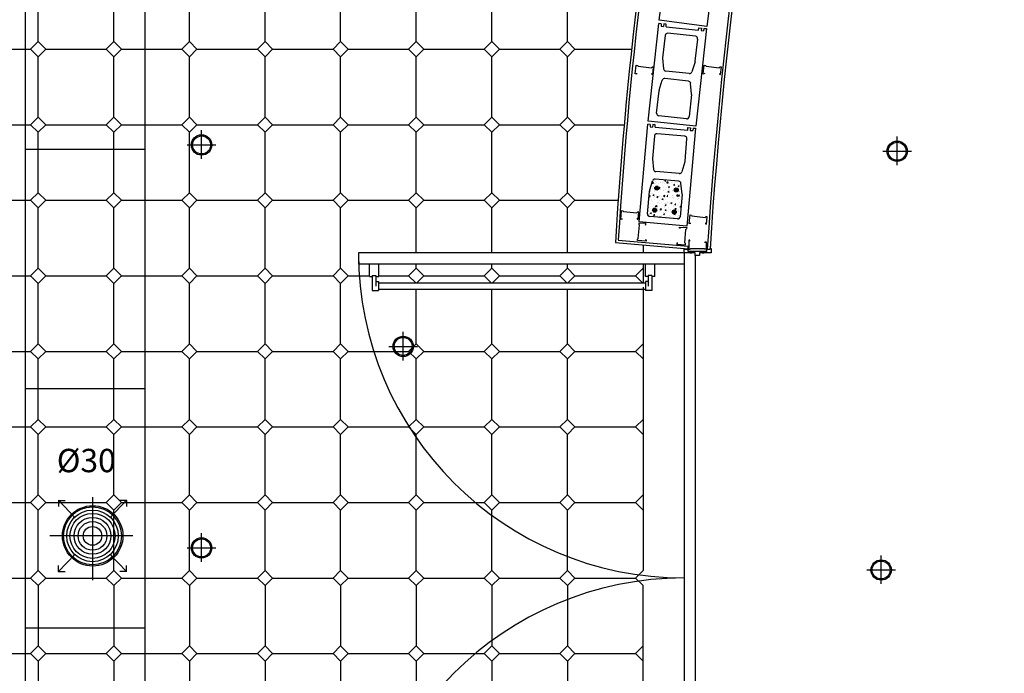
# Model space of a CAD drawing. Extents: x 144 to 997678, y 133 to 151.
# Drawn here: x 149 to 153, y 142 to 145 of the extents above; entities that cross this region are included whole.
import ezdxf

# ---------------------------------------------------------------- set-up
doc = ezdxf.new("R2010")
doc.units = 0
doc.layers.get('0').update_dxf_attribs({"linetype": 'CONTINUOUS'})
for name, color, linetype in [('AIRE_ENTRADA', 5, 'CONTINUOUS'), ('ARMADURA', 3, 'CONTINUOUS'), ('BALDOSAS', 9, 'CONTINUOUS'), ('BLOQUES_DE_CEMENTO', 2, 'CONTINUOUS'), ('CARPINTERIA', 4, 'CONTINUOUS'), ('DURLOCK', 3, 'CONTINUOUS'), ('LUMINARIA', 6, 'CONTINUOUS')]:
    doc.layers.add(name, color=color, linetype=linetype)

# ---------------------------------------------------------------- blocks, each defined once
blk = doc.blocks.new('MPR-MON69-C')
at = {"color": 3}
for p, q in [((0, 0), (0, -0.035)), ((0.0045, 0), (0, 0)), ((0.0045, -0.0038), (0.0045, 0)), ((0, -0.035), (0.0053, -0.035)), ((0.0053, -0.035), (0.0081, -0.032)), ((0.0081, -0.032), (0.0609, -0.032)), ((0.0637, -0.035), (0.0609, -0.032)), ((0.069, -0.035), (0.0637, -0.035)), ((0.0645, -0.0102), (0.0645, -0.0064)), ((0.0645, -0.0064), (0.069, -0.0064)), ((0.069, -0.0064), (0.069, -0.035))]:
    blk.add_line(p, q, dxfattribs=at)
blk = doc.blocks.new('A$C240C0C8D')
at = {"ltscale": 0.012}
for p, q in [((0.0568, 0), (0.0568, 0.1136)), ((0, 0.0555), (0.1136, 0.0555))]:
    blk.add_line(p, q, dxfattribs=at)
for radius in [0.0405, 0.0357]:
    blk.add_circle((0.0568, 0.0555), radius, dxfattribs=at)

msp = doc.modelspace()

# ---------------------------------------------------------------- hatches: boundary and pattern name
at = {"layer": 'ARMADURA'}
h = msp.add_hatch(dxfattribs=at)
h.set_pattern_fill('AR-CONC', color=256, scale=0.0002, angle=-275.3682, style=0)
h.set_pattern_definition([(134.631816, (284.988116, -72.84591), (0.0065827102, 0.035978886), [0.00381, -0.04191]), (79.631816, (284.988116, -72.84591), (-0.038703168, -0.0034427717), [0.003048, -0.033528]), (185.082816, (284.988665, -72.842913), (-0.0321202725, 0.0325362294), [0.003238, -0.035618]), (130.816016, (284.978, -72.84496), (0.013443772, 0.053191363), [0.005715, -0.062865]), (181.267416, (284.97912, -72.84053), (-0.04482598, 0.051902202), [0.004857, -0.053427]), (75.815816, (284.978, -72.84496), (-0.044825886, 0.051902268), [0.004572, -0.050292]), (105.631816, (284.981005, -72.84014), (0.0232002782, 0.0282764816), [0.00381, -0.04191]), (50.631816, (284.981005, -72.84014), (-0.0355196424, 0.0157525523), [0.003048, -0.033528]), (156.083216, (284.98294, -72.837784), (-0.0123194537, 0.0440289585), [0.003238, -0.035618]), (122.1318157, (284.988116, -72.845911), (-0.0167790461, 0.0021971287), [0, -0.0331216, 0, -0.034036, 0, -0.033655]), (92.131816, (284.988116, -72.845911), (-0.0186979689, 0.0151798075), [0, -0.0194056, 0, -0.0323596, 0, -0.012827]), (52.1318157, (284.987057, -72.85719), (0.0036777721, 0.02689198974), [0, -0.0127, 0, -0.039624, 0, -0.052578]), (42.131816, (284.986581, -72.862248), (-0.0022913353, 0.0299716569), [0, -0.01651, 0, -0.0263144, 0, -0.037338])])
h.paths.add_polyline_path([(151.4999, 143.8885, 0.357511), (151.4894, 143.8814), (151.4774, 143.8413, 0.049389), (151.477, 143.8394), (151.4687, 143.7508, 0.414214), (151.4777, 143.7399), (151.5872, 143.7296, 0.414214), (151.5981, 143.7386), (151.6064, 143.8272, 0.049389), (151.6064, 143.8292), (151.6021, 143.8708, 0.357511), (151.5931, 143.8797)])
h.paths.add_polyline_path([(151.5051, 143.8448, -1.000001), (151.5066, 143.8607, -1.000001)], flags=16)
h.paths.add_polyline_path([(151.584, 143.8534, -1), (151.5825, 143.8375, -1)], flags=16)
h.paths.add_polyline_path([(151.4969, 143.7572, -1.000001), (151.4984, 143.7731, -1.000001)], flags=16)
h.paths.add_polyline_path([(151.5758, 143.7658, -1), (151.5743, 143.7499, -1)], flags=16)
for points in [[(151.5138, 143.8527, 1), (151.4978, 143.8527, 1)], [(151.5913, 143.8455, 1), (151.5753, 143.8455, 1)], [(151.5056, 143.7652, 1), (151.4896, 143.7652, 1)], [(151.5831, 143.7579, 1), (151.5671, 143.7579, 1)]]:
    msp.add_hatch(color=256, dxfattribs=at).paths.add_polyline_path(points)
at = {"layer": 'DURLOCK'}
for points in [[(151.6387, 143.6005), (151.6387, 143.5961), (151.6452, 143.5961), (151.6452, 143.6005)], [(151.6854, 143.6005), (151.6854, 143.5961), (151.6919, 143.5961), (151.6919, 143.6005)]]:
    msp.add_hatch(color=256, dxfattribs=at).paths.add_polyline_path(points)

# ---------------------------------------------------------------- linework, layer by layer
at = {"layer": 'AIRE_ENTRADA', "ltscale": 0.012}
for p, q in [((148.9995, 144.9507), (148.9995, 139.2555)), ((149.4746, 144.9507), (149.4746, 139.2555)), ((149.4746, 144.0055), (148.9995, 144.0055)), ((149.4746, 143.0555), (148.9995, 143.0555)), ((149.1312, 142.6127), (149.1586, 142.6127)), ((149.1978, 142.5438), (149.1313, 142.6133)), ((149.1319, 142.6127), (149.1319, 142.5888)), ((149.2668, 142.6249), (149.2668, 142.2964)), ((149.3361, 142.544), (149.4023, 142.6133)), ((149.4025, 142.6127), (149.375, 142.6127)), ((149.4018, 142.6127), (149.4018, 142.5888)), ((149.4265, 142.4717), (149.0975, 142.4717)), ((149.1978, 142.3995), (149.1313, 142.3301)), ((149.3361, 142.3993), (149.4023, 142.3301)), ((149.1312, 142.3307), (149.1586, 142.3307)), ((149.1319, 142.3307), (149.1319, 142.3546)), ((149.4025, 142.3307), (149.375, 142.3307)), ((149.4018, 142.3307), (149.4018, 142.3546)), ((149.4746, 142.1055), (148.9995, 142.1055))]:
    msp.add_line(p, q, dxfattribs=at)
for centre, radius in [((149.2677, 142.4717), 0.12), ((149.2668, 142.4717), 0.1149), ((149.2668, 142.4717), 0.1024), ((149.2668, 142.4717), 0.0894), ((149.2668, 142.4717), 0.0732), ((149.2668, 142.4717), 0.057), ((149.2668, 142.4717), 0.0371)]:
    msp.add_circle(centre, radius, dxfattribs=at)
at = {"layer": 'ARMADURA'}
for centre in [(151.5058, 143.8527), (151.5833, 143.8455), (151.4976, 143.7652), (151.5751, 143.7579)]:
    msp.add_circle(centre, 0.008, dxfattribs=at)
at = {"layer": 'BALDOSAS'}
for p, q in [((149.0513, 144.4345), (149.0513, 144.6745)), ((149.3513, 144.4345), (149.3513, 144.6745)), ((149.6513, 144.4345), (149.6513, 144.6745)), ((149.9513, 144.4345), (149.9513, 144.6745)), ((150.2513, 144.4345), (150.2513, 144.6745)), ((150.5513, 144.4345), (150.5513, 144.6745)), ((150.8513, 144.4345), (150.8513, 144.6745)), ((151.1513, 144.4345), (151.1513, 144.6745)), ((148.7813, 144.4045), (149.0213, 144.4045)), ((149.0513, 144.4345), (149.0213, 144.4045)), ((149.0213, 144.4045), (149.0513, 144.3745)), ((149.0813, 144.4045), (149.0513, 144.4345)), ((149.0513, 144.3745), (149.0813, 144.4045)), ((149.0813, 144.4045), (149.3213, 144.4045)), ((149.3513, 144.4345), (149.3213, 144.4045)), ((149.3213, 144.4045), (149.3513, 144.3745)), ((149.3813, 144.4045), (149.3513, 144.4345)), ((149.3513, 144.3745), (149.3813, 144.4045)), ((149.3813, 144.4045), (149.6213, 144.4045)), ((149.6513, 144.4345), (149.6213, 144.4045)), ((149.6213, 144.4045), (149.6513, 144.3745)), ((149.6813, 144.4045), (149.6513, 144.4345)), ((149.6513, 144.3745), (149.6813, 144.4045)), ((149.6813, 144.4045), (149.9213, 144.4045)), ((149.9513, 144.4345), (149.9213, 144.4045)), ((149.9213, 144.4045), (149.9513, 144.3745)), ((149.9813, 144.4045), (149.9513, 144.4345)), ((149.9513, 144.3745), (149.9813, 144.4045)), ((149.9813, 144.4045), (150.2213, 144.4045)), ((150.2513, 144.4345), (150.2213, 144.4045)), ((150.2213, 144.4045), (150.2513, 144.3745)), ((150.2813, 144.4045), (150.2513, 144.4345)), ((150.2513, 144.3745), (150.2813, 144.4045)), ((150.2813, 144.4045), (150.5213, 144.4045)), ((150.5513, 144.4345), (150.5213, 144.4045)), ((150.5213, 144.4045), (150.5513, 144.3745)), ((150.5813, 144.4045), (150.5513, 144.4345)), ((150.5513, 144.3745), (150.5813, 144.4045)), ((150.5813, 144.4045), (150.8213, 144.4045)), ((150.8513, 144.4345), (150.8213, 144.4045)), ((150.8213, 144.4045), (150.8513, 144.3745)), ((150.8813, 144.4045), (150.8513, 144.4345)), ((150.8513, 144.3745), (150.8813, 144.4045)), ((150.8813, 144.4045), (151.1213, 144.4045)), ((151.1513, 144.4345), (151.1213, 144.4045)), ((151.1213, 144.4045), (151.1513, 144.3745)), ((151.1813, 144.4045), (151.1513, 144.4345)), ((151.1513, 144.3745), (151.1813, 144.4045)), ((151.1813, 144.4045), (151.4057, 144.4045)), ((149.0513, 144.1345), (149.0513, 144.3745)), ((149.3513, 144.1345), (149.3513, 144.3745)), ((149.6513, 144.1345), (149.6513, 144.3745)), ((149.9513, 144.1345), (149.9513, 144.3745)), ((150.2513, 144.1345), (150.2513, 144.3745)), ((150.5513, 144.1345), (150.5513, 144.3745)), ((150.8513, 144.1345), (150.8513, 144.3745)), ((151.1513, 144.1345), (151.1513, 144.3745)), ((149.0513, 144.1345), (149.0213, 144.1045)), ((149.0813, 144.1045), (149.0513, 144.1345)), ((149.3513, 144.1345), (149.3213, 144.1045)), ((149.3813, 144.1045), (149.3513, 144.1345)), ((149.6513, 144.1345), (149.6213, 144.1045)), ((149.6813, 144.1045), (149.6513, 144.1345)), ((149.9513, 144.1345), (149.9213, 144.1045)), ((149.9813, 144.1045), (149.9513, 144.1345)), ((150.2513, 144.1345), (150.2213, 144.1045)), ((150.2813, 144.1045), (150.2513, 144.1345)), ((150.5513, 144.1345), (150.5213, 144.1045)), ((150.5813, 144.1045), (150.5513, 144.1345)), ((150.8513, 144.1345), (150.8213, 144.1045)), ((150.8813, 144.1045), (150.8513, 144.1345)), ((151.1513, 144.1345), (151.1213, 144.1045)), ((151.1813, 144.1045), (151.1513, 144.1345)), ((148.7813, 144.1045), (149.0213, 144.1045)), ((149.0213, 144.1045), (149.0513, 144.0745)), ((149.0513, 144.0745), (149.0813, 144.1045)), ((149.0813, 144.1045), (149.3213, 144.1045)), ((149.3213, 144.1045), (149.3513, 144.0745)), ((149.3513, 144.0745), (149.3813, 144.1045)), ((149.3813, 144.1045), (149.6213, 144.1045)), ((149.6213, 144.1045), (149.6513, 144.0745)), ((149.6513, 144.0745), (149.6813, 144.1045)), ((149.6813, 144.1045), (149.9213, 144.1045)), ((149.9213, 144.1045), (149.9513, 144.0745)), ((149.9513, 144.0745), (149.9813, 144.1045)), ((149.9813, 144.1045), (150.2213, 144.1045)), ((150.2213, 144.1045), (150.2513, 144.0745)), ((150.2513, 144.0745), (150.2813, 144.1045)), ((150.2813, 144.1045), (150.5213, 144.1045)), ((150.5213, 144.1045), (150.5513, 144.0745)), ((150.5513, 144.0745), (150.5813, 144.1045)), ((150.5813, 144.1045), (150.8213, 144.1045)), ((150.8213, 144.1045), (150.8513, 144.0745)), ((150.8513, 144.0745), (150.8813, 144.1045)), ((150.8813, 144.1045), (151.1213, 144.1045)), ((151.1213, 144.1045), (151.1513, 144.0745)), ((151.1513, 144.0745), (151.1813, 144.1045)), ((151.1813, 144.1045), (151.3765, 144.1045)), ((149.0513, 143.8345), (149.0513, 144.0745)), ((149.3513, 143.8345), (149.3513, 144.0745)), ((149.6513, 143.8345), (149.6513, 144.0745)), ((149.9513, 143.8345), (149.9513, 144.0745)), ((150.2513, 143.8345), (150.2513, 144.0745)), ((150.5513, 143.8345), (150.5513, 144.0745)), ((150.8513, 143.8345), (150.8513, 144.0745)), ((151.1513, 143.8345), (151.1513, 144.0745)), ((149.0513, 143.8345), (149.0213, 143.8045)), ((149.0813, 143.8045), (149.0513, 143.8345)), ((149.3513, 143.8345), (149.3213, 143.8045)), ((149.3813, 143.8045), (149.3513, 143.8345)), ((149.6513, 143.8345), (149.6213, 143.8045)), ((149.6813, 143.8045), (149.6513, 143.8345)), ((149.9513, 143.8345), (149.9213, 143.8045)), ((149.9813, 143.8045), (149.9513, 143.8345)), ((150.2513, 143.8345), (150.2213, 143.8045)), ((150.2813, 143.8045), (150.2513, 143.8345)), ((150.5513, 143.8345), (150.5213, 143.8045)), ((150.5813, 143.8045), (150.5513, 143.8345)), ((150.8513, 143.8345), (150.8213, 143.8045)), ((150.8813, 143.8045), (150.8513, 143.8345)), ((151.1513, 143.8345), (151.1213, 143.8045)), ((151.1813, 143.8045), (151.1513, 143.8345)), ((148.7813, 143.8045), (149.0213, 143.8045)), ((149.0213, 143.8045), (149.0513, 143.7745)), ((149.0513, 143.7745), (149.0813, 143.8045)), ((149.0513, 143.5345), (149.0513, 143.7745)), ((149.0813, 143.8045), (149.3213, 143.8045)), ((149.3213, 143.8045), (149.3513, 143.7745)), ((149.3513, 143.7745), (149.3813, 143.8045)), ((149.3513, 143.5345), (149.3513, 143.7745)), ((149.3813, 143.8045), (149.6213, 143.8045)), ((149.6213, 143.8045), (149.6513, 143.7745)), ((149.6513, 143.7745), (149.6813, 143.8045)), ((149.6513, 143.5345), (149.6513, 143.7745)), ((149.6813, 143.8045), (149.9213, 143.8045)), ((149.9213, 143.8045), (149.9513, 143.7745)), ((149.9513, 143.7745), (149.9813, 143.8045)), ((149.9513, 143.5345), (149.9513, 143.7745)), ((149.9813, 143.8045), (150.2213, 143.8045)), ((150.2213, 143.8045), (150.2513, 143.7745)), ((150.2513, 143.7745), (150.2813, 143.8045)), ((150.2513, 143.5345), (150.2513, 143.7745)), ((150.2813, 143.8045), (150.5213, 143.8045)), ((150.5213, 143.8045), (150.5513, 143.7745)), ((150.5513, 143.7745), (150.5813, 143.8045)), ((150.5513, 143.5961), (150.5513, 143.7745)), ((150.5813, 143.8045), (150.8213, 143.8045)), ((150.8213, 143.8045), (150.8513, 143.7745)), ((150.8513, 143.7745), (150.8813, 143.8045)), ((150.8513, 143.5961), (150.8513, 143.7745)), ((150.8813, 143.8045), (151.1213, 143.8045)), ((151.1213, 143.8045), (151.1513, 143.7745)), ((151.1513, 143.7745), (151.1813, 143.8045)), ((151.1513, 143.5961), (151.1513, 143.7745)), ((151.1813, 143.8045), (151.3527, 143.8045)), ((151.4513, 143.6271), (151.4513, 143.5961)), ((151.6588, 143.5854), (151.6588, 141.0238)), ((150.5513, 143.5345), (150.5513, 143.5513)), ((150.8513, 143.5345), (150.8513, 143.5513)), ((151.1513, 143.5345), (151.1513, 143.5513)), ((151.4513, 143.5513), (151.4513, 143.4767)), ((148.7813, 143.5045), (149.0213, 143.5045)), ((149.0513, 143.5345), (149.0213, 143.5045)), ((149.0213, 143.5045), (149.0513, 143.4745)), ((149.0813, 143.5045), (149.0513, 143.5345)), ((149.0513, 143.4745), (149.0813, 143.5045)), ((149.0813, 143.5045), (149.3213, 143.5045)), ((149.3513, 143.5345), (149.3213, 143.5045)), ((149.3213, 143.5045), (149.3513, 143.4745)), ((149.3813, 143.5045), (149.3513, 143.5345)), ((149.3513, 143.4745), (149.3813, 143.5045)), ((149.3813, 143.5045), (149.6213, 143.5045)), ((149.6513, 143.5345), (149.6213, 143.5045)), ((149.6213, 143.5045), (149.6513, 143.4745)), ((149.6813, 143.5045), (149.6513, 143.5345)), ((149.6513, 143.4745), (149.6813, 143.5045)), ((149.6813, 143.5045), (149.9213, 143.5045)), ((149.9513, 143.5345), (149.9213, 143.5045)), ((149.9213, 143.5045), (149.9513, 143.4745)), ((149.9813, 143.5045), (149.9513, 143.5345)), ((149.9513, 143.4745), (149.9813, 143.5045)), ((149.9813, 143.5045), (150.2213, 143.5045)), ((150.2513, 143.5345), (150.2213, 143.5045)), ((150.2213, 143.5045), (150.2513, 143.4745)), ((150.2813, 143.5045), (150.2513, 143.5345)), ((150.2513, 143.4745), (150.2813, 143.5045)), ((150.2813, 143.5045), (150.3659, 143.5045)), ((150.4025, 143.5045), (150.5213, 143.5045)), ((150.5513, 143.5345), (150.5213, 143.5045)), ((150.5213, 143.5045), (150.5492, 143.4767)), ((150.5813, 143.5045), (150.5513, 143.5345)), ((150.5534, 143.4767), (150.5813, 143.5045)), ((150.5813, 143.5045), (150.8213, 143.5045)), ((150.8513, 143.5345), (150.8213, 143.5045)), ((150.8213, 143.5045), (150.8492, 143.4767)), ((150.8813, 143.5045), (150.8513, 143.5345)), ((150.8534, 143.4767), (150.8813, 143.5045)), ((150.8813, 143.5045), (151.1213, 143.5045)), ((151.1513, 143.5345), (151.1213, 143.5045)), ((151.1213, 143.5045), (151.1492, 143.4767)), ((151.1813, 143.5045), (151.1513, 143.5345)), ((151.1534, 143.4767), (151.1813, 143.5045)), ((151.1813, 143.5045), (151.4213, 143.5045)), ((151.4513, 143.5345), (151.4213, 143.5045)), ((151.4213, 143.5045), (151.4492, 143.4767)), ((149.0513, 143.2345), (149.0513, 143.4745)), ((149.3513, 143.2345), (149.3513, 143.4745)), ((149.6513, 143.2345), (149.6513, 143.4745)), ((149.9513, 143.2345), (149.9513, 143.4745)), ((150.2513, 143.2345), (150.2513, 143.4745)), ((150.5513, 143.2345), (150.5513, 143.4517)), ((150.8513, 143.2345), (150.8513, 143.4517)), ((151.1513, 143.2345), (151.1513, 143.4517)), ((151.4513, 143.4597), (151.4513, 142.3345)), ((149.0513, 143.2345), (149.0213, 143.2045)), ((149.0813, 143.2045), (149.0513, 143.2345)), ((149.3513, 143.2345), (149.3213, 143.2045)), ((149.3813, 143.2045), (149.3513, 143.2345)), ((149.6513, 143.2345), (149.6213, 143.2045)), ((149.6813, 143.2045), (149.6513, 143.2345)), ((149.9513, 143.2345), (149.9213, 143.2045)), ((149.9813, 143.2045), (149.9513, 143.2345)), ((150.2513, 143.2345), (150.2213, 143.2045)), ((150.2813, 143.2045), (150.2513, 143.2345)), ((150.5513, 143.2345), (150.5213, 143.2045)), ((150.5813, 143.2045), (150.5513, 143.2345)), ((150.8513, 143.2345), (150.8213, 143.2045)), ((150.8813, 143.2045), (150.8513, 143.2345)), ((151.1513, 143.2345), (151.1213, 143.2045)), ((151.1813, 143.2045), (151.1513, 143.2345)), ((151.4513, 143.2345), (151.4213, 143.2045)), ((148.7813, 143.2045), (149.0213, 143.2045)), ((149.0213, 143.2045), (149.0513, 143.1745)), ((149.0513, 143.1745), (149.0813, 143.2045)), ((149.0813, 143.2045), (149.3213, 143.2045)), ((149.3213, 143.2045), (149.3513, 143.1745)), ((149.3513, 143.1745), (149.3813, 143.2045)), ((149.3813, 143.2045), (149.6213, 143.2045)), ((149.6213, 143.2045), (149.6513, 143.1745)), ((149.6513, 143.1745), (149.6813, 143.2045)), ((149.6813, 143.2045), (149.9213, 143.2045)), ((149.9213, 143.2045), (149.9513, 143.1745)), ((149.9513, 143.1745), (149.9813, 143.2045)), ((149.9813, 143.2045), (150.2213, 143.2045)), ((150.2213, 143.2045), (150.2513, 143.1745)), ((150.2513, 143.1745), (150.2813, 143.2045)), ((150.2813, 143.2045), (150.5213, 143.2045)), ((150.5213, 143.2045), (150.5513, 143.1745)), ((150.5513, 143.1745), (150.5813, 143.2045)), ((150.5813, 143.2045), (150.8213, 143.2045)), ((150.8213, 143.2045), (150.8513, 143.1745)), ((150.8513, 143.1745), (150.8813, 143.2045)), ((150.8813, 143.2045), (151.1213, 143.2045)), ((151.1213, 143.2045), (151.1513, 143.1745)), ((151.1513, 143.1745), (151.1813, 143.2045)), ((151.1813, 143.2045), (151.4213, 143.2045)), ((151.4213, 143.2045), (151.4513, 143.1745)), ((149.0513, 142.9345), (149.0513, 143.1745)), ((149.3513, 142.9345), (149.3513, 143.1745)), ((149.6513, 142.9345), (149.6513, 143.1745)), ((149.9513, 142.9345), (149.9513, 143.1745)), ((150.2513, 142.9345), (150.2513, 143.1745)), ((150.5513, 142.9345), (150.5513, 143.1745)), ((150.8513, 142.9345), (150.8513, 143.1745)), ((151.1513, 142.9345), (151.1513, 143.1745)), ((149.0513, 142.9345), (149.0213, 142.9045)), ((149.0813, 142.9045), (149.0513, 142.9345)), ((149.3513, 142.9345), (149.3213, 142.9045)), ((149.3813, 142.9045), (149.3513, 142.9345)), ((149.6513, 142.9345), (149.6213, 142.9045)), ((149.6813, 142.9045), (149.6513, 142.9345)), ((149.9513, 142.9345), (149.9213, 142.9045)), ((149.9813, 142.9045), (149.9513, 142.9345)), ((150.2513, 142.9345), (150.2213, 142.9045)), ((150.2813, 142.9045), (150.2513, 142.9345)), ((150.5513, 142.9345), (150.5213, 142.9045)), ((150.5813, 142.9045), (150.5513, 142.9345)), ((150.8513, 142.9345), (150.8213, 142.9045)), ((150.8813, 142.9045), (150.8513, 142.9345)), ((151.1513, 142.9345), (151.1213, 142.9045)), ((151.1813, 142.9045), (151.1513, 142.9345)), ((151.4513, 142.9345), (151.4213, 142.9045)), ((148.7813, 142.9045), (149.0213, 142.9045)), ((149.0213, 142.9045), (149.0513, 142.8745)), ((149.0513, 142.8745), (149.0813, 142.9045)), ((149.0813, 142.9045), (149.3213, 142.9045)), ((149.3213, 142.9045), (149.3513, 142.8745)), ((149.3513, 142.8745), (149.3813, 142.9045)), ((149.3813, 142.9045), (149.6213, 142.9045)), ((149.6213, 142.9045), (149.6513, 142.8745)), ((149.6513, 142.8745), (149.6813, 142.9045)), ((149.6813, 142.9045), (149.9213, 142.9045)), ((149.9213, 142.9045), (149.9513, 142.8745)), ((149.9513, 142.8745), (149.9813, 142.9045)), ((149.9813, 142.9045), (150.2213, 142.9045)), ((150.2213, 142.9045), (150.2513, 142.8745)), ((150.2513, 142.8745), (150.2813, 142.9045)), ((150.2813, 142.9045), (150.5213, 142.9045)), ((150.5213, 142.9045), (150.5513, 142.8745)), ((150.5513, 142.8745), (150.5813, 142.9045)), ((150.5813, 142.9045), (150.8213, 142.9045)), ((150.8213, 142.9045), (150.8513, 142.8745)), ((150.8513, 142.8745), (150.8813, 142.9045)), ((150.8813, 142.9045), (151.1213, 142.9045)), ((151.1213, 142.9045), (151.1513, 142.8745)), ((151.1513, 142.8745), (151.1813, 142.9045)), ((151.1813, 142.9045), (151.4213, 142.9045)), ((151.4213, 142.9045), (151.4513, 142.8745)), ((149.0513, 142.6345), (149.0513, 142.8745)), ((149.3513, 142.6345), (149.3513, 142.8745)), ((149.6513, 142.6345), (149.6513, 142.8745)), ((149.9513, 142.6345), (149.9513, 142.8745)), ((150.2513, 142.6345), (150.2513, 142.8745)), ((150.5513, 142.6345), (150.5513, 142.8745)), ((150.8513, 142.6345), (150.8513, 142.8745)), ((151.1513, 142.6345), (151.1513, 142.8745)), ((148.7813, 142.6045), (149.0213, 142.6045)), ((149.0513, 142.6345), (149.0213, 142.6045)), ((149.0213, 142.6045), (149.0513, 142.5745)), ((149.0813, 142.6045), (149.0513, 142.6345)), ((149.0513, 142.5745), (149.0813, 142.6045)), ((149.0813, 142.6045), (149.3213, 142.6045)), ((149.3513, 142.6345), (149.3213, 142.6045)), ((149.3213, 142.6045), (149.3513, 142.5745)), ((149.3813, 142.6045), (149.3513, 142.6345)), ((149.3513, 142.5745), (149.3813, 142.6045)), ((149.3813, 142.6045), (149.6213, 142.6045)), ((149.6513, 142.6345), (149.6213, 142.6045)), ((149.6213, 142.6045), (149.6513, 142.5745)), ((149.6813, 142.6045), (149.6513, 142.6345)), ((149.6513, 142.5745), (149.6813, 142.6045)), ((149.6813, 142.6045), (149.9213, 142.6045)), ((149.9513, 142.6345), (149.9213, 142.6045)), ((149.9213, 142.6045), (149.9513, 142.5745)), ((149.9813, 142.6045), (149.9513, 142.6345)), ((149.9513, 142.5745), (149.9813, 142.6045)), ((149.9813, 142.6045), (150.2213, 142.6045)), ((150.2513, 142.6345), (150.2213, 142.6045)), ((150.2213, 142.6045), (150.2513, 142.5745)), ((150.2813, 142.6045), (150.2513, 142.6345)), ((150.2513, 142.5745), (150.2813, 142.6045)), ((150.2813, 142.6045), (150.5213, 142.6045)), ((150.5513, 142.6345), (150.5213, 142.6045)), ((150.5213, 142.6045), (150.5513, 142.5745)), ((150.5813, 142.6045), (150.5513, 142.6345)), ((150.5513, 142.5745), (150.5813, 142.6045)), ((150.5813, 142.6045), (150.8213, 142.6045)), ((150.8513, 142.6345), (150.8213, 142.6045)), ((150.8213, 142.6045), (150.8513, 142.5745)), ((150.8813, 142.6045), (150.8513, 142.6345)), ((150.8513, 142.5745), (150.8813, 142.6045)), ((150.8813, 142.6045), (151.1213, 142.6045)), ((151.1513, 142.6345), (151.1213, 142.6045)), ((151.1213, 142.6045), (151.1513, 142.5745)), ((151.1813, 142.6045), (151.1513, 142.6345)), ((151.1513, 142.5745), (151.1813, 142.6045)), ((151.1813, 142.6045), (151.4213, 142.6045)), ((151.4513, 142.6345), (151.4213, 142.6045)), ((151.4213, 142.6045), (151.4513, 142.5745)), ((149.0513, 142.3345), (149.0513, 142.5745)), ((149.3513, 142.3345), (149.3513, 142.5745)), ((149.6513, 142.3345), (149.6513, 142.5745)), ((149.9513, 142.3345), (149.9513, 142.5745)), ((150.2513, 142.3345), (150.2513, 142.5745)), ((150.5513, 142.3345), (150.5513, 142.5745)), ((150.8513, 142.3345), (150.8513, 142.5745)), ((151.1513, 142.3345), (151.1513, 142.5745)), ((149.0513, 142.3345), (149.0213, 142.3045)), ((149.0813, 142.3045), (149.0513, 142.3345)), ((149.3513, 142.3345), (149.3213, 142.3045)), ((149.3813, 142.3045), (149.3513, 142.3345)), ((149.6513, 142.3345), (149.6213, 142.3045)), ((149.6813, 142.3045), (149.6513, 142.3345)), ((149.9513, 142.3345), (149.9213, 142.3045)), ((149.9813, 142.3045), (149.9513, 142.3345)), ((150.2513, 142.3345), (150.2213, 142.3045)), ((150.2813, 142.3045), (150.2513, 142.3345)), ((150.5513, 142.3345), (150.5213, 142.3045)), ((150.5813, 142.3045), (150.5513, 142.3345)), ((150.8513, 142.3345), (150.8213, 142.3045)), ((150.8813, 142.3045), (150.8513, 142.3345)), ((151.1513, 142.3345), (151.1213, 142.3045)), ((151.1813, 142.3045), (151.1513, 142.3345)), ((151.4513, 142.3345), (151.4213, 142.3045)), ((148.7813, 142.3045), (149.0213, 142.3045)), ((149.0513, 142.2745), (149.0213, 142.3045)), ((149.0813, 142.3045), (149.0513, 142.2745)), ((149.0813, 142.3045), (149.3213, 142.3045)), ((149.3513, 142.2745), (149.3213, 142.3045)), ((149.3813, 142.3045), (149.3513, 142.2745)), ((149.3813, 142.3045), (149.6213, 142.3045)), ((149.6513, 142.2745), (149.6213, 142.3045)), ((149.6813, 142.3045), (149.6513, 142.2745)), ((149.6813, 142.3045), (149.9213, 142.3045)), ((149.9513, 142.2745), (149.9213, 142.3045)), ((149.9813, 142.3045), (149.9513, 142.2745)), ((149.9813, 142.3045), (150.2213, 142.3045)), ((150.2513, 142.2745), (150.2213, 142.3045)), ((150.2813, 142.3045), (150.2513, 142.2745)), ((150.2813, 142.3045), (150.5213, 142.3045)), ((150.5513, 142.2745), (150.5213, 142.3045)), ((150.5813, 142.3045), (150.5513, 142.2745)), ((150.5813, 142.3045), (150.8213, 142.3045)), ((150.8513, 142.2745), (150.8213, 142.3045)), ((150.8813, 142.3045), (150.8513, 142.2745)), ((150.8813, 142.3045), (151.1213, 142.3045)), ((151.1513, 142.2745), (151.1213, 142.3045)), ((151.1813, 142.3045), (151.1513, 142.2745)), ((151.1813, 142.3045), (151.4213, 142.3045)), ((151.4513, 142.2745), (151.4213, 142.3045)), ((149.0513, 142.2745), (149.0513, 142.0345)), ((149.3513, 142.2745), (149.3513, 142.0345)), ((149.6513, 142.2745), (149.6513, 142.0345)), ((149.9513, 142.2745), (149.9513, 142.0345)), ((150.2513, 142.2745), (150.2513, 142.0345)), ((150.5513, 142.2745), (150.5513, 142.0345)), ((150.8513, 142.2745), (150.8513, 142.0345)), ((151.1513, 142.2745), (151.1513, 142.0345)), ((151.4513, 141.1576), (151.4513, 142.2745)), ((149.0213, 142.0045), (149.0513, 142.0345)), ((149.0513, 142.0345), (149.0813, 142.0045)), ((149.3213, 142.0045), (149.3513, 142.0345)), ((149.3513, 142.0345), (149.3813, 142.0045)), ((149.6213, 142.0045), (149.6513, 142.0345)), ((149.6513, 142.0345), (149.6813, 142.0045)), ((149.9213, 142.0045), (149.9513, 142.0345)), ((149.9513, 142.0345), (149.9813, 142.0045)), ((150.2213, 142.0045), (150.2513, 142.0345)), ((150.2513, 142.0345), (150.2813, 142.0045)), ((150.5213, 142.0045), (150.5513, 142.0345)), ((150.5513, 142.0345), (150.5813, 142.0045)), ((150.8213, 142.0045), (150.8513, 142.0345)), ((150.8513, 142.0345), (150.8813, 142.0045)), ((151.1213, 142.0045), (151.1513, 142.0345)), ((151.1513, 142.0345), (151.1813, 142.0045)), ((151.4213, 142.0045), (151.4513, 142.0345)), ((148.7813, 142.0045), (149.0213, 142.0045)), ((149.0513, 141.9745), (149.0213, 142.0045)), ((149.0813, 142.0045), (149.0513, 141.9745)), ((149.0813, 142.0045), (149.3213, 142.0045)), ((149.3513, 141.9745), (149.3213, 142.0045)), ((149.3813, 142.0045), (149.3513, 141.9745)), ((149.3813, 142.0045), (149.6213, 142.0045)), ((149.6513, 141.9745), (149.6213, 142.0045)), ((149.6813, 142.0045), (149.6513, 141.9745)), ((149.6813, 142.0045), (149.9213, 142.0045)), ((149.9513, 141.9745), (149.9213, 142.0045)), ((149.9813, 142.0045), (149.9513, 141.9745)), ((149.9813, 142.0045), (150.2213, 142.0045)), ((150.2513, 141.9745), (150.2213, 142.0045)), ((150.2813, 142.0045), (150.2513, 141.9745)), ((150.2813, 142.0045), (150.5213, 142.0045)), ((150.5513, 141.9745), (150.5213, 142.0045)), ((150.5813, 142.0045), (150.5513, 141.9745)), ((150.5813, 142.0045), (150.8213, 142.0045)), ((150.8513, 141.9745), (150.8213, 142.0045)), ((150.8813, 142.0045), (150.8513, 141.9745)), ((150.8813, 142.0045), (151.1213, 142.0045)), ((151.1513, 141.9745), (151.1213, 142.0045)), ((151.1813, 142.0045), (151.1513, 141.9745)), ((151.1813, 142.0045), (151.4213, 142.0045)), ((151.4513, 141.9745), (151.4213, 142.0045)), ((149.0513, 141.9745), (149.0513, 141.7345)), ((149.3513, 141.9745), (149.3513, 141.7345)), ((149.6513, 141.9745), (149.6513, 141.7345)), ((149.9513, 141.9745), (149.9513, 141.7345)), ((150.2513, 141.9745), (150.2513, 141.7345)), ((150.5513, 141.9745), (150.5513, 141.7345)), ((150.8513, 141.9745), (150.8513, 141.7345)), ((151.1513, 141.9745), (151.1513, 141.7345))]:
    msp.add_line(p, q, dxfattribs=at)
at = {"layer": 'BLOQUES_DE_CEMENTO'}
for p, q in [((151.5154, 144.519), (151.5663, 144.9057)), ((151.7547, 144.8809), (151.7038, 144.4942)), ((151.7038, 144.4942), (151.5154, 144.519)), ((151.4714, 144.1191), (151.5139, 144.5068)), ((151.5238, 144.5057), (151.5139, 144.5068)), ((151.5238, 144.5057), (151.5228, 144.4958)), ((151.5228, 144.4958), (151.5327, 144.4947)), ((151.5338, 144.5046), (151.5327, 144.4947)), ((151.5437, 144.5035), (151.5338, 144.5046)), ((151.5426, 144.4936), (151.5437, 144.5035)), ((151.5426, 144.4936), (151.6719, 144.4795)), ((151.7028, 144.4861), (151.6603, 144.0984)), ((151.6719, 144.4795), (151.673, 144.4894)), ((151.673, 144.4894), (151.6829, 144.4883)), ((151.6829, 144.4883), (151.6818, 144.4784)), ((151.6818, 144.4784), (151.6917, 144.4773)), ((151.6928, 144.4872), (151.6917, 144.4773)), ((151.6928, 144.4872), (151.7028, 144.4861)), ((151.5388, 144.4588), (151.5291, 144.3703)), ((151.6592, 144.4557), (151.5499, 144.4677)), ((151.6584, 144.3562), (151.6681, 144.4447)), ((151.5291, 144.3684), (151.5328, 144.3267)), ((151.658, 144.3543), (151.6453, 144.3144)), ((151.6315, 144.2777), (151.5384, 144.2878)), ((151.6347, 144.3075), (151.5417, 144.3177)), ((151.5152, 144.2411), (151.5278, 144.2809)), ((151.644, 144.227), (151.6403, 144.2686)), ((151.5051, 144.1507), (151.5148, 144.2391)), ((151.644, 144.225), (151.6343, 144.1365)), ((151.6233, 144.1277), (151.5139, 144.1396)), ((151.4362, 143.7184), (151.4702, 144.1069)), ((151.4802, 144.106), (151.4702, 144.1069)), ((151.6603, 144.0984), (151.4714, 144.1191)), ((151.4802, 144.106), (151.4793, 144.096)), ((151.4793, 144.096), (151.4893, 144.0952)), ((151.4902, 144.1051), (151.4893, 144.0952)), ((151.5001, 144.1043), (151.4902, 144.1051)), ((151.4993, 144.0943), (151.5001, 144.1043)), ((151.4993, 144.0943), (151.6288, 144.083)), ((151.6595, 144.0903), (151.6255, 143.7018)), ((151.6288, 144.083), (151.6296, 144.0929)), ((151.6296, 144.0929), (151.6396, 144.0921)), ((151.6396, 144.0921), (151.6387, 144.0821)), ((151.6496, 144.0912), (151.6487, 144.0812)), ((151.6496, 144.0912), (151.6595, 144.0903)), ((151.4962, 144.0594), (151.4884, 143.9708)), ((151.6166, 144.0589), (151.507, 144.0685)), ((151.6179, 143.9594), (151.6257, 144.0481)), ((151.6387, 144.0821), (151.6487, 144.0812)), ((151.4885, 143.9688), (151.4931, 143.9272)), ((151.6176, 143.9575), (151.6058, 143.9174)), ((151.5954, 143.9102), (151.5021, 143.9184)), ((151.4773, 143.8412), (151.489, 143.8813)), ((151.5928, 143.8803), (151.4995, 143.8885)), ((151.6064, 143.8299), (151.6018, 143.8715)), ((151.4692, 143.7506), (151.4769, 143.8393)), ((151.6064, 143.828), (151.5987, 143.7393)), ((151.5879, 143.7302), (151.4783, 143.7398)), ((151.6255, 143.7018), (151.4362, 143.7184))]:
    msp.add_line(p, q, dxfattribs=at)
for centre, start, end in [((151.5488, 144.4577), 83.75, 173.75), ((151.6581, 144.4458), 353.75, 83.75), ((151.5391, 144.3692), 173.75, 185.0599), ((151.5391, 144.3692), 173.75, 185.0599), ((151.5391, 144.3692), 173.75, 185.0599), ((151.5428, 144.3276), 185.0599, 263.75), ((151.6484, 144.3573), 342.4401, 353.75), ((151.5373, 144.2779), 83.75, 162.4401), ((151.6358, 144.3174), 263.75, 342.4401), ((151.6304, 144.2677), 5.0599, 83.75), ((151.5247, 144.238), 162.4401, 173.75), ((151.5247, 144.238), 162.4401, 173.75), ((151.5247, 144.238), 162.4401, 173.75), ((151.6341, 144.2261), 353.75, 5.0599), ((151.515, 144.1496), 173.75, 263.75), ((151.6244, 144.1376), 263.75, 353.75), ((151.5062, 144.0586), 85, 175), ((151.6157, 144.049), 355, 85), ((151.4984, 143.9699), 175, 186.3099), ((151.4984, 143.9699), 175, 186.3099), ((151.4984, 143.9699), 175, 186.3099), ((151.608, 143.9603), 343.6901, 355), ((151.503, 143.9283), 186.3099, 265), ((151.5962, 143.9202), 265, 343.6901), ((151.4986, 143.8785), 85, 163.6901), ((151.5919, 143.8704), 6.3099, 85), ((151.4869, 143.8384), 163.6901, 175), ((151.4869, 143.8384), 163.6901, 175), ((151.4869, 143.8384), 163.6901, 175), ((151.5965, 143.8288), 355, 6.3099), ((151.4791, 143.7497), 175, 265), ((151.5887, 143.7402), 265, 355)]:
    msp.add_arc(centre, 0.01, start, end, dxfattribs=at)
at = {"layer": 'CARPINTERIA'}
for p, q in [((151.614, 143.5961), (150.3225, 143.5961)), ((150.3225, 143.5961), (150.3225, 143.5513)), ((151.614, 143.5961), (151.614, 143.5513)), ((151.614, 143.5513), (150.3225, 143.5513)), ((150.3659, 143.5013), (150.3659, 143.5513)), ((150.4025, 143.5013), (150.4025, 143.5513)), ((151.4609, 143.5013), (151.4609, 143.5513)), ((151.4975, 143.5013), (151.4975, 143.5513)), ((151.614, 143.5513), (151.614, 141.0579)), ((150.3659, 143.5013), (150.3767, 143.5013)), ((150.3767, 143.5063), (150.3767, 143.4467)), ((150.3767, 143.5063), (150.3917, 143.5063)), ((150.3917, 143.5063), (150.3917, 143.4639)), ((150.3917, 143.5013), (150.4025, 143.5013)), ((151.4717, 143.5013), (151.4609, 143.5013)), ((151.4717, 143.5063), (151.4717, 143.4639)), ((151.4867, 143.5063), (151.4717, 143.5063)), ((151.4867, 143.5063), (151.4867, 143.4467)), ((151.4975, 143.5013), (151.4867, 143.5013)), ((150.3917, 143.4817), (150.4017, 143.4817)), ((150.4017, 143.4817), (150.4017, 143.4467)), ((150.4017, 143.4767), (151.4617, 143.4767)), ((151.4717, 143.4817), (151.4617, 143.4817)), ((151.4617, 143.4817), (151.4617, 143.4467)), ((150.3767, 143.4467), (150.4017, 143.4467)), ((150.4017, 143.4517), (151.4617, 143.4517)), ((151.4867, 143.4467), (151.4617, 143.4467))]:
    msp.add_line(p, q, dxfattribs=at)
for centre, start, end in [((151.614, 143.5961), 180, 270), ((151.614, 141.0131), 90, 180)]:
    msp.add_arc(centre, 1.2915, start, end, dxfattribs=at)
at = {"layer": 'DURLOCK'}
for p, q in [((151.3416, 143.6367), (151.6302, 143.6115)), ((151.3532, 143.6467), (151.6302, 143.6225)), ((151.6302, 143.6105), (151.6302, 143.6225)), ((151.6177, 143.6105), (151.6177, 143.6126)), ((151.6177, 143.6105), (151.6302, 143.6105)), ((151.6303, 143.6005), (151.6303, 143.6105)), ((151.7042, 143.6005), (151.6303, 143.6005))]:
    msp.add_line(p, q, dxfattribs=at)
msp.add_lwpolyline([(151.7042, 143.6005), (151.7042, 143.6099), (151.7172, 143.6099), (151.7171, 143.6127), (151.721, 143.6127), (151.721, 143.5961), (151.6751, 143.5961), (151.6751, 143.5854), (151.6588, 143.5854), (151.6588, 143.5961), (151.614, 143.5961), (151.614, 143.6109), (151.6173, 143.6109)], dxfattribs=at)
for points in [[(151.6452, 143.5961), (151.6452, 143.6005), (151.6387, 143.6005), (151.6387, 143.5961)], [(151.6919, 143.5961), (151.6919, 143.6005), (151.6854, 143.6005), (151.6854, 143.5961)]]:
    msp.add_lwpolyline(points, close=True, dxfattribs=at)
for centre, radius, start, end in [((169.1335, 142.4865), 17.4635, 158.55603, 176.31168), ((169.1595, 142.4843), 17.4787, 158.60978, 176.30317), ((168.5406, 142.5885), 17.2199, 161.96211, 176.47681), ((168.5296, 142.5885), 17.2199, 161.98668, 176.51009)]:
    msp.add_arc(centre, radius, start, end, dxfattribs=at)

# ---------------------------------------------------------------- block references
at = {"layer": 'DURLOCK', "color": 5, "xscale": -1}
for p, rotation in [((151.4205, 144.3059), 173.315042117569), ((151.6897, 144.3059), 173.315042117569), ((151.3626, 143.7288), 174.7953715023996), ((151.6338, 143.7118), 173.315042117569), ((151.4637, 143.6425), 265.2817723989169)]:
    msp.add_blockref('MPR-MON69-C', p, dxfattribs=dict(at, rotation=rotation))
at = {"layer": 'DURLOCK', "color": 5}
for p, rotation in [((151.5849, 143.6298), 86.14094247397472), ((151.6327, 143.6456), 359.999999999991)]:
    msp.add_blockref('MPR-MON69-C', p, dxfattribs=dict(at, rotation=rotation))
at = {"layer": 'LUMINARIA'}
for p in [(149.6427, 143.9686), (152.4029, 143.9437), (150.4427, 143.1686), (149.6427, 142.3686), (152.3393, 142.2808)]:
    msp.add_blockref('A$C240C0C8D', p, dxfattribs=at)

# ---------------------------------------------------------------- texts
at = {"layer": 'AIRE_ENTRADA', "ltscale": 0.012}
msp.add_text('%%C30', height=0.09273, dxfattribs=at).set_placement((149.125, 142.7246))

doc.saveas('drawing.dxf')
